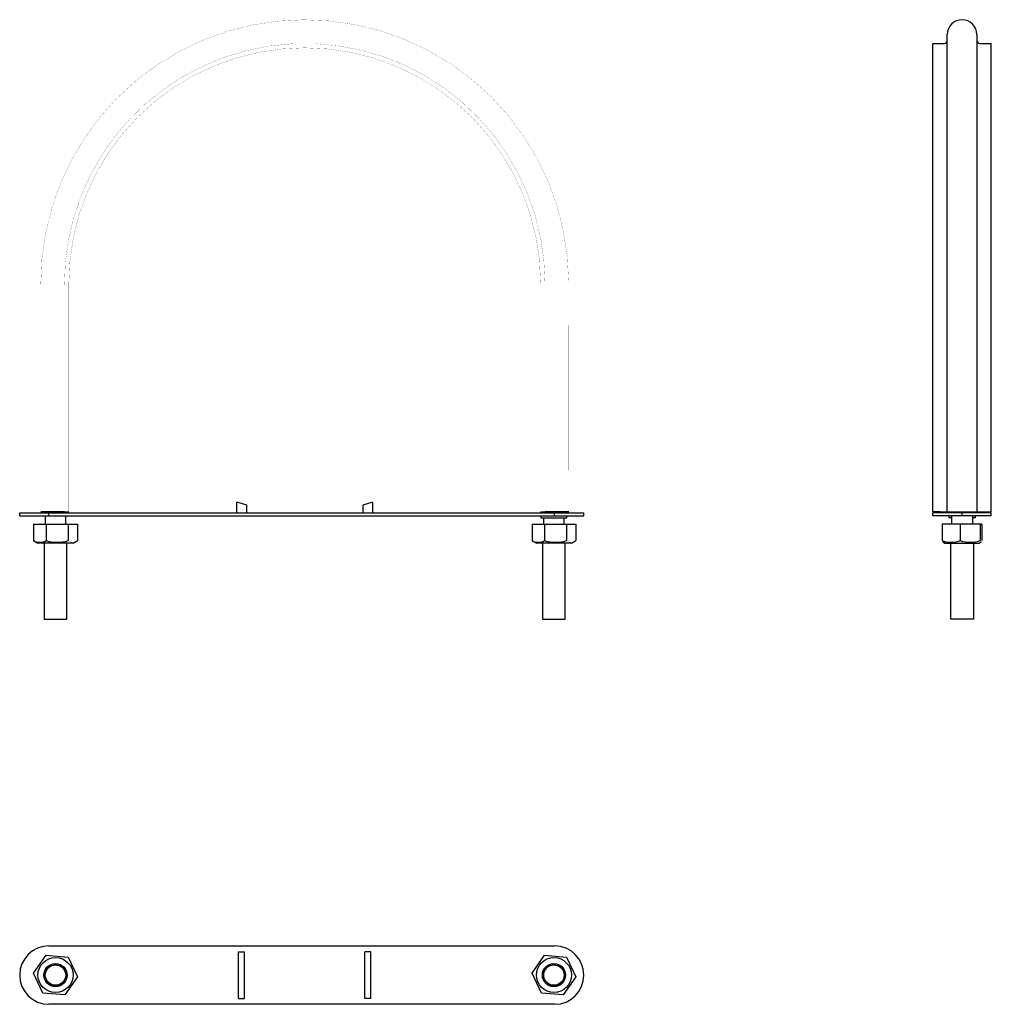
# Model space of a CAD drawing. Extents: x -195 to 470, y -493 to 181.
import ezdxf

# ---------------------------------------------------------------- set-up
doc = ezdxf.new("R2010")
doc.units = 0
doc.header["$LTSCALE"] = 10
doc.header["$MEASUREMENT"] = 0

msp = doc.modelspace()

# ---------------------------------------------------------------- linework, layer by layer
at = {"color": 7, "linetype": 'Continuous'}
for p, q in [((439.637211, -156.093544), (439.637211, 170.49731)), ((459.837211, 170.49731), (459.837211, -156.093544)), ((429.737211, -156.093544), (429.737211, 164.399916)), ((429.737211, 164.399916), (437.637211, 164.399916)), ((461.837211, 164.399916), (469.737211, 164.399916)), ((469.737211, -156.093544), (469.737211, 164.399916)), ((-45.587535, -149.793544), (-46.7, -149.793544)), ((-46.7, -149.793544), (-46.7, -156.793544)), ((-39.7, -151.593544), (-45.587535, -149.793544)), ((-39.7, -156.793544), (-39.7, -151.593544)), ((45.587535, -149.793544), (39.7, -151.593544)), ((39.7, -151.593544), (39.7, -156.793544)), ((46.7, -149.793544), (45.587535, -149.793544)), ((46.7, -156.793544), (46.7, -149.793544)), ((-195, -158.793544), (-195, -156.793544)), ((-195, -156.793544), (-175, -156.793544)), ((-195, -158.793544), (-175, -158.793544)), ((-164.40115, -156.093544), (-180.595483, -156.093544)), ((-177.6, -156.056473), (-177.6, -156.755377)), ((-177.6, -158.75634), (-177.6, -164.603544)), ((-175, -158.793544), (-175, -156.793544)), ((-175, -156.793544), (171, -156.793544)), ((-175, -158.793544), (171, -158.793544)), ((-164.4, -156.093544), (-161.4, -156.093544)), ((-163.4, -156.755439), (-163.4, -156.056992)), ((-163.4, -164.603544), (-163.4, -158.755506)), ((161.4, -156.093544), (164.4, -156.093544)), ((161.6, -158.793544), (161.6, -160.293544)), ((161.6, -160.293544), (179.4, -160.293544)), ((163.4, -156.060655), (163.4, -156.75927)), ((163.4, -160.263343), (163.4, -164.603544)), ((180.595483, -156.093544), (164.4, -156.093544)), ((171, -158.793544), (171, -156.793544)), ((171, -156.793544), (191, -156.793544)), ((171, -158.793544), (191, -158.793544)), ((177.6, -156.750237), (177.6, -156.051423)), ((177.6, -164.603544), (177.6, -160.256812)), ((179.4, -160.293544), (179.4, -158.793544)), ((191, -158.793544), (191, -156.793544)), ((434.737211, -156.093544), (429.737211, -156.093544)), ((429.737211, -158.793544), (429.737211, -156.793544)), ((449.737211, -156.793544), (429.737211, -156.793544)), ((449.737211, -158.793544), (429.737211, -158.793544)), ((432.237211, -156.093544), (432.237211, -156.793544)), ((434.737211, -156.093544), (464.737211, -156.093544)), ((440.837211, -160.293544), (440.837211, -158.793544)), ((442.634995, -160.293544), (440.837211, -160.293544)), ((442.637211, -156.746548), (442.637211, -156.045727)), ((442.637211, -164.603544), (442.637211, -158.751966)), ((449.737211, -158.793544), (449.737211, -156.793544)), ((469.737211, -156.793544), (449.737211, -156.793544)), ((469.737211, -158.793544), (449.737211, -158.793544)), ((456.837211, -156.058381), (456.837211, -156.756672)), ((456.837211, -158.756334), (456.837211, -164.603544)), ((458.637211, -160.293544), (456.839427, -160.293544)), ((458.637211, -158.793544), (458.637211, -160.293544)), ((464.737211, -156.093544), (469.737211, -156.093544)), ((467.237211, -156.093544), (467.237211, -156.793544)), ((469.737211, -158.793544), (469.737211, -156.793544)), ((-185.456198, -164.603544), (-185.456198, -175.865076)), ((-185.456198, -164.603544), (-176.867198, -164.603544)), ((-176.867198, -164.603544), (-161.910999, -164.603544)), ((-176.867198, -164.603544), (-176.867198, -175.865076)), ((-161.910999, -164.603544), (-161.910999, -175.865076)), ((-161.910999, -164.603544), (-155.543802, -164.603544)), ((-155.543802, -164.603544), (-155.543802, -175.865076)), ((155.543802, -164.603544), (155.543802, -175.865076)), ((155.543802, -164.603544), (164.132802, -164.603544)), ((164.132802, -164.603544), (179.089001, -164.603544)), ((164.132802, -164.603544), (164.132802, -175.865076)), ((179.089001, -164.603544), (179.089001, -175.865076)), ((179.089001, -164.603544), (185.456198, -164.603544)), ((185.456198, -164.603544), (185.456198, -175.865076)), ((436.143384, -164.603544), (436.143384, -175.865076)), ((448.454452, -164.603544), (436.143384, -164.603544)), ((462.048279, -164.603544), (448.454452, -164.603544)), ((448.454452, -164.603544), (448.454452, -175.865076)), ((462.048279, -164.603544), (462.048279, -175.865076)), ((463.331038, -164.603544), (462.048279, -164.603544)), ((463.331038, -164.603544), (463.331038, -175.865076)), ((-184.855779, -176.243431), (-185.456198, -175.865076)), ((-184.857125, -176.242654), (-182.5, -177.603544)), ((-180.341567, -177.603544), (-182.5, -177.603544)), ((-158.5, -177.603544), (-180.341567, -177.603544)), ((-178.25, -177.603544), (-178.25, -229.603544)), ((-162.75, -229.603544), (-162.75, -177.603544)), ((-158.5, -177.603544), (-156.142875, -176.242654)), ((-156.144221, -176.243431), (-155.543802, -175.865076)), ((156.144221, -176.243431), (155.543802, -175.865076)), ((156.142875, -176.242654), (158.5, -177.603544)), ((160.658433, -177.603544), (158.5, -177.603544)), ((182.5, -177.603544), (160.658433, -177.603544)), ((162.75, -177.603544), (162.75, -229.603544)), ((178.25, -229.603544), (178.25, -177.603544)), ((182.5, -177.603544), (184.857125, -176.242654)), ((184.855779, -176.243431), (185.456198, -175.865076)), ((437.737211, -177.603544), (436.687048, -176.997231)), ((437.737211, -177.603544), (442.871095, -177.603544)), ((441.987211, -229.603544), (441.987211, -177.603544)), ((442.871095, -177.603544), (461.737211, -177.603544)), ((457.487211, -177.603544), (457.487211, -229.603544)), ((462.787374, -176.997231), (461.737211, -177.603544)), ((-178.25, -229.603544), (-162.75, -229.603544)), ((162.75, -229.603544), (178.25, -229.603544)), ((449.737211, -229.603544), (441.987211, -229.603544)), ((457.487211, -229.603544), (449.737211, -229.603544)), ((-175, -453.184625), (171, -453.184625)), ((-45.2, -457.184625), (-41.2, -457.184625)), ((-45.2, -489.184625), (-45.2, -457.184625)), ((-41.2, -489.184625), (-41.2, -457.184625)), ((45.2, -457.184625), (41.2, -457.184625)), ((41.2, -489.184625), (41.2, -457.184625)), ((45.2, -489.184625), (45.2, -457.184625)), ((-185.456198, -471.901867), (-176.867198, -459.590798)), ((-176.867198, -459.590798), (-161.910999, -460.873557)), ((-161.910999, -460.873557), (-155.543802, -474.467384)), ((155.543802, -471.901867), (164.132802, -459.590798)), ((164.132802, -459.590798), (179.089001, -460.873557)), ((179.089001, -460.873557), (185.456198, -474.467384)), ((-179.089, -485.495693), (-185.456198, -471.901867)), ((-155.543802, -474.467384), (-164.132802, -486.778452)), ((161.911, -485.495693), (155.543802, -471.901867)), ((185.456198, -474.467384), (176.867198, -486.778452)), ((-164.132802, -486.778452), (-179.089, -485.495693)), ((-45.2, -489.184625), (-41.2, -489.184625)), ((45.2, -489.184625), (41.2, -489.184625)), ((176.867198, -486.778452), (161.911, -485.495693)), ((171, -493.184625), (-175, -493.184625))]:
    msp.add_line(p, q, dxfattribs=at)
at = {"color": 7, "linetype": 'Continuous', "const_width": 0.1}
for points in [[(180.595483, -156.093544, 0.001418), (180.592982, 0.952598, 0.998832), (-180.595483, -0.527609), (-180.595483, -156.093544)], [(-164.4, -156.093544), (-164.4, -1.071598, -1.001716), (164.399238, 0.504197), (164.4, -6.646912), (164.4, -156.093544)], [(-161.4, -156.093544), (-161.4, 0.006456, -0.99996), (161.4, 0.006456), (161.4, -156.093544)], [(-161.910999, -175.865076, 0.141432), (-158.937802, -177.020248), (-158.500973, -177.019867), (-158.005288, -176.961802), (-157.511114, -176.845483), (-157.020055, -176.674644), (-156.523851, -176.449057), (-156.144221, -176.243431)], [(179.089001, -175.865076, 0.141432), (182.062198, -177.020248), (182.499027, -177.019867), (182.994712, -176.961802), (183.488886, -176.845483), (183.979945, -176.674644), (184.476149, -176.449057), (184.855779, -176.243431)], [(436.143384, -175.865076, 0.072273), (436.566238, -176.882357), (436.65385, -176.974256), (436.689459, -176.998622)], [(462.784963, -176.998622), (462.644042, -177.019867), (462.531988, -176.950972), (462.420083, -176.808368, -0.066303), (462.048279, -175.865076)], [(463.331038, -175.865076, -0.072273), (462.908184, -176.882357), (462.820572, -176.974256), (462.784963, -176.998622)]]:
    msp.add_lwpolyline(points, format="xyb", dxfattribs=at)
at = {"color": 7, "linetype": 'Continuous'}
for centre, radius in [((-170.5, -473.184625), 12), ((170.5, -473.184625), 12), ((-170.5, -473.184625), 7.9175), ((-170.5, -473.184625), 7.75), ((-170.5, -473.184625), 7), ((170.5, -473.184625), 7.9175), ((170.5, -473.184625), 7.75), ((170.5, -473.184625), 7)]:
    msp.add_circle(centre, radius, dxfattribs=at)
for centre, radius, start, end in [((449.737211, 170.49731), 10.1, 360, 180), ((437.637212, 166.399915), 1.999999, 269.999957, 0.000043), ((461.83721, 166.399915), 1.999999, 179.999957, 270.000043), ((-181.161698, -168.497721), 8.527641, 239.761692, 300.238308), ((-169.389099, -152.34333), 24.681866, 252.363354, 287.636646), ((159.838302, -168.497721), 8.527641, 239.761692, 300.238308), ((171.610901, -152.34333), 24.681866, 252.363354, 287.636646), ((442.298918, -160.117232), 16.90814, 248.650413, 291.349587), ((455.251366, -156.533818), 20.491354, 250.628212, 289.371788), ((-175, -473.184625), 20, 90, 180), ((171, -473.184625), 20, 0, 90), ((-175, -473.184625), 20, 180, 270), ((171, -473.184625), 20, 270, 360)]:
    msp.add_arc(centre, radius, start, end, dxfattribs=at)

doc.saveas('drawing.dxf')
